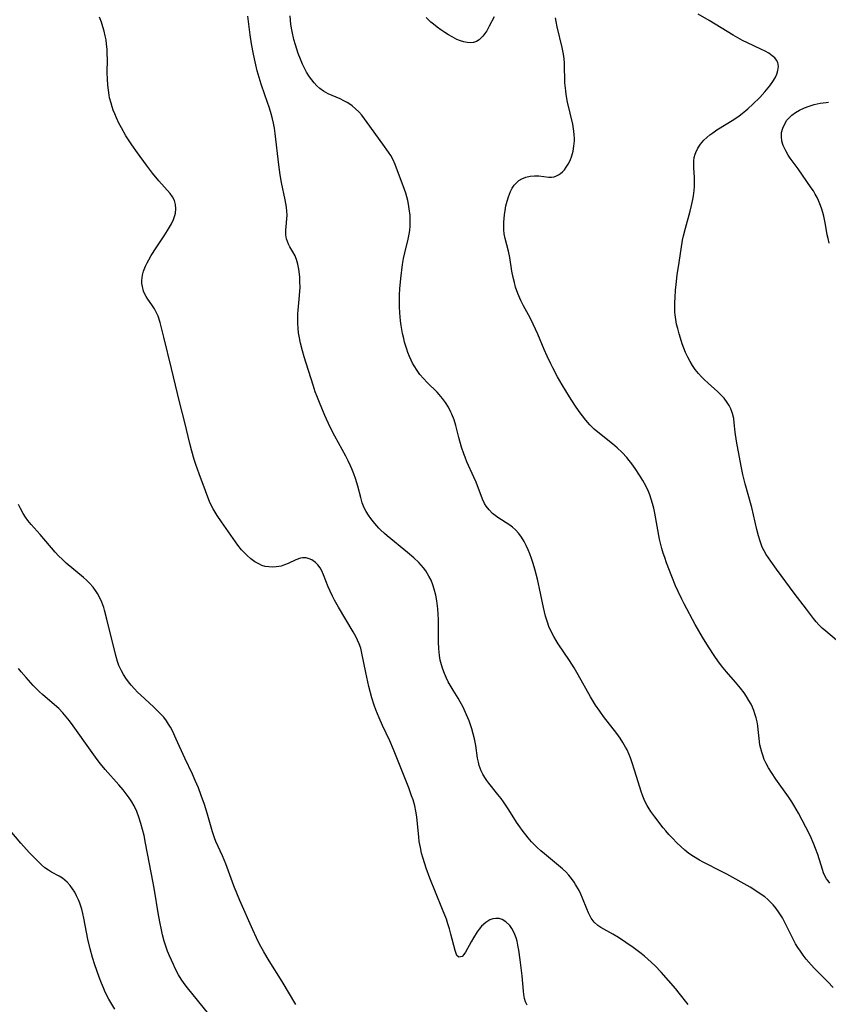
# Model space of a CAD drawing. Units: inches. Extents: x 2043446 to 2048900, y 237434 to 242891.
# Drawn here: x 2046201 to 2046324, y 238682 to 238832 of the extents above; entities that cross this region are included whole.
import ezdxf

# ---------------------------------------------------------------- set-up
doc = ezdxf.new("R2010")
doc.units = ezdxf.units.IN
doc.header["$MEASUREMENT"] = 0
doc.layers.add('c_33_T12S_R18E', color=122, linetype='Continuous')

msp = doc.modelspace()

# ---------------------------------------------------------------- linework, layer by layer
at = {"layer": 'c_33_T12S_R18E'}
for points in [[(2046278.17, 238681.42, 952), (2046277.96, 238681.91, 952), (2046277.8, 238682.43, 952), (2046277.67, 238683.02, 952), (2046277.61, 238683.55, 952), (2046277.42, 238685.89, 952), (2046277.14, 238688.33, 952), (2046276.93, 238689.8, 952), (2046276.78, 238690.6, 952), (2046276.65, 238691.18, 952), (2046276.49, 238691.71, 952), (2046276.21, 238692.46, 952), (2046275.85, 238693.14, 952), (2046275.52, 238693.59, 952), (2046274.94, 238694.17, 952), (2046274.39, 238694.5, 952), (2046273.91, 238694.65, 952), (2046273.42, 238694.68, 952), (2046272.96, 238694.61, 952), (2046272.5, 238694.44, 952), (2046271.86, 238694.06, 952), (2046271.21, 238693.48, 952), (2046270.84, 238693.03, 952), (2046270.54, 238692.61, 952), (2046269.97, 238691.71, 952), (2046269.63, 238691.11, 952), (2046268.77, 238689.52, 952), (2046268.52, 238689.14, 952), (2046268.25, 238688.86, 952), (2046267.72, 238688.75, 952), (2046267.45, 238689.02, 952), (2046267.3, 238689.32, 952), (2046267.15, 238689.76, 952), (2046266.53, 238692.29, 952), (2046266.3, 238693.11, 952), (2046266.06, 238693.86, 952), (2046265.82, 238694.55, 952), (2046265.25, 238696.02, 952), (2046264.14, 238698.7, 952), (2046263.3, 238700.83, 952), (2046262.73, 238702.39, 952), (2046262.26, 238703.87, 952), (2046262.03, 238704.69, 952), (2046261.84, 238705.51, 952), (2046261.74, 238706.01, 952), (2046261.67, 238706.46, 952), (2046261.59, 238707.18, 952), (2046261.43, 238709.15, 952), (2046261.31, 238710.24, 952), (2046261.17, 238711.09, 952), (2046260.99, 238711.92, 952), (2046260.72, 238712.83, 952), (2046260.51, 238713.45, 952), (2046260.06, 238714.64, 952), (2046257.73, 238720.55, 952), (2046257.16, 238721.83, 952), (2046256.06, 238724.19, 952), (2046255.53, 238725.37, 952), (2046255.02, 238726.59, 952), (2046254.77, 238727.29, 952), (2046254.43, 238728.41, 952), (2046253.97, 238730.19, 952), (2046253.48, 238732.31, 952), (2046252.9, 238735.27, 952), (2046252.71, 238736.01, 952), (2046252.49, 238736.67, 952), (2046252.24, 238737.26, 952), (2046251.96, 238737.84, 952), (2046251.56, 238738.54, 952), (2046249.33, 238742.28, 952), (2046248.69, 238743.4, 952), (2046248.39, 238743.97, 952), (2046248.03, 238744.74, 952), (2046247.75, 238745.41, 952), (2046247.04, 238747.26, 952), (2046246.75, 238747.88, 952), (2046246.5, 238748.32, 952), (2046246.17, 238748.78, 952), (2046245.79, 238749.16, 952), (2046245.25, 238749.53, 952), (2046244.81, 238749.72, 952), (2046244.35, 238749.83, 952), (2046243.79, 238749.85, 952), (2046243.47, 238749.8, 952), (2046242.8, 238749.57, 952), (2046241.59, 238749, 952), (2046241.03, 238748.76, 952), (2046240.54, 238748.6, 952), (2046240.18, 238748.51, 952), (2046239.76, 238748.45, 952), (2046239.21, 238748.42, 952), (2046238.65, 238748.45, 952), (2046238.11, 238748.54, 952), (2046237.59, 238748.69, 952), (2046237.2, 238748.86, 952), (2046236.53, 238749.24, 952), (2046235.88, 238749.71, 952), (2046235.31, 238750.2, 952), (2046234.75, 238750.75, 952), (2046234.45, 238751.09, 952), (2046233.9, 238751.79, 952), (2046231.38, 238755.38, 952), (2046230.74, 238756.33, 952), (2046230.43, 238756.83, 952), (2046230.13, 238757.34, 952), (2046229.69, 238758.23, 952), (2046229.47, 238758.74, 952), (2046228.94, 238760.09, 952), (2046227.96, 238762.7, 952), (2046227.48, 238764.12, 952), (2046227.23, 238764.9, 952), (2046226.87, 238766.17, 952), (2046226.57, 238767.32, 952), (2046225.77, 238770.58, 952), (2046224.97, 238773.71, 952), (2046223.77, 238778.8, 952), (2046222.55, 238783.61, 952), (2046222, 238785.87, 952), (2046221.69, 238786.83, 952), (2046221.51, 238787.24, 952), (2046221.15, 238787.93, 952), (2046220.74, 238788.57, 952), (2046220.15, 238789.41, 952), (2046219.88, 238789.84, 952), (2046219.68, 238790.2, 952), (2046219.47, 238790.67, 952), (2046219.29, 238791.38, 952), (2046219.23, 238791.84, 952), (2046219.23, 238792.31, 952), (2046219.32, 238793.11, 952), (2046219.48, 238793.69, 952), (2046219.79, 238794.49, 952), (2046220.02, 238794.98, 952), (2046220.28, 238795.47, 952), (2046220.64, 238796.11, 952), (2046221.38, 238797.28, 952), (2046222.64, 238799.14, 952), (2046223.16, 238799.92, 952), (2046223.62, 238800.71, 952), (2046223.76, 238800.97, 952), (2046224.05, 238801.6, 952), (2046224.26, 238802.23, 952), (2046224.34, 238802.59, 952), (2046224.41, 238803.27, 952), (2046224.37, 238803.93, 952), (2046224.2, 238804.55, 952), (2046223.92, 238805.09, 952), (2046223.56, 238805.58, 952), (2046221.82, 238807.52, 952), (2046220.84, 238808.72, 952), (2046219.94, 238809.91, 952), (2046218.52, 238811.84, 952), (2046217.66, 238813.05, 952), (2046216.77, 238814.44, 952), (2046216.07, 238815.66, 952), (2046215.71, 238816.36, 952), (2046215.32, 238817.18, 952), (2046215.06, 238817.77, 952), (2046214.83, 238818.36, 952), (2046214.65, 238818.88, 952), (2046214.49, 238819.42, 952), (2046214.28, 238820.23, 952), (2046214.2, 238820.66, 952), (2046214.08, 238821.42, 952), (2046213.99, 238822.18, 952), (2046213.94, 238823.16, 952), (2046213.92, 238824.07, 952), (2046213.94, 238826.16, 952), (2046213.92, 238826.89, 952), (2046213.88, 238827.66, 952), (2046213.82, 238828.43, 952), (2046213.73, 238829.09, 952), (2046213.62, 238829.71, 952), (2046213.46, 238830.42, 952), (2046213.26, 238831.12, 952), (2046213.02, 238831.81, 952), (2046212.72, 238832.57, 952)], [(2046302.84, 238681.53, 954), (2046301.48, 238683.25, 954), (2046300.95, 238683.89, 954), (2046298.7, 238686.47, 954), (2046297.77, 238687.42, 954), (2046297.17, 238688, 954), (2046296.15, 238688.89, 954), (2046295.62, 238689.32, 954), (2046294.41, 238690.22, 954), (2046293.32, 238691, 954), (2046292.19, 238691.74, 954), (2046291.31, 238692.26, 954), (2046289.93, 238693.02, 954), (2046289.46, 238693.31, 954), (2046289.02, 238693.62, 954), (2046288.47, 238694.12, 954), (2046287.99, 238694.74, 954), (2046287.77, 238695.13, 954), (2046287.58, 238695.53, 954), (2046287.33, 238696.13, 954), (2046286.68, 238697.77, 954), (2046286.41, 238698.38, 954), (2046286.13, 238698.96, 954), (2046285.61, 238699.89, 954), (2046285.39, 238700.24, 954), (2046284.99, 238700.8, 954), (2046284.57, 238701.32, 954), (2046284.12, 238701.81, 954), (2046283.61, 238702.28, 954), (2046280.85, 238704.55, 954), (2046280.29, 238705.03, 954), (2046279.74, 238705.52, 954), (2046279.25, 238706.01, 954), (2046278.86, 238706.42, 954), (2046278.35, 238707.02, 954), (2046277.45, 238708.16, 954), (2046277.05, 238708.7, 954), (2046276.56, 238709.41, 954), (2046275.4, 238711.27, 954), (2046274.58, 238712.5, 954), (2046274.2, 238713.03, 954), (2046273.72, 238713.66, 954), (2046272.33, 238715.37, 954), (2046272.01, 238715.8, 954), (2046271.71, 238716.25, 954), (2046271.42, 238716.74, 954), (2046271.17, 238717.25, 954), (2046271, 238717.67, 954), (2046270.85, 238718.1, 954), (2046270.72, 238718.59, 954), (2046270.6, 238719.19, 954), (2046270.32, 238721.15, 954), (2046270.11, 238722.18, 954), (2046269.92, 238722.93, 954), (2046269.71, 238723.67, 954), (2046269.3, 238724.89, 954), (2046268.91, 238725.84, 954), (2046268.37, 238726.99, 954), (2046267.93, 238727.81, 954), (2046267.61, 238728.36, 954), (2046266.85, 238729.58, 954), (2046266.39, 238730.36, 954), (2046266.11, 238730.9, 954), (2046265.84, 238731.45, 954), (2046265.54, 238732.14, 954), (2046265.28, 238732.84, 954), (2046265.08, 238733.5, 954), (2046264.9, 238734.21, 954), (2046264.77, 238734.93, 954), (2046264.65, 238735.93, 954), (2046264.61, 238737.02, 954), (2046264.63, 238739.21, 954), (2046264.6, 238740.43, 954), (2046264.56, 238741.24, 954), (2046264.5, 238742.05, 954), (2046264.36, 238743.25, 954), (2046264.2, 238744.16, 954), (2046263.98, 238745.04, 954), (2046263.75, 238745.73, 954), (2046263.48, 238746.41, 954), (2046263.15, 238747.06, 954), (2046262.66, 238747.84, 954), (2046262.32, 238748.3, 954), (2046261.95, 238748.74, 954), (2046261.59, 238749.12, 954), (2046260.83, 238749.85, 954), (2046259.88, 238750.67, 954), (2046256.76, 238753.23, 954), (2046256.35, 238753.59, 954), (2046255.73, 238754.16, 954), (2046255.48, 238754.41, 954), (2046254.85, 238755.12, 954), (2046254.28, 238755.85, 954), (2046253.9, 238756.39, 954), (2046253.56, 238756.93, 954), (2046253.26, 238757.52, 954), (2046252.96, 238758.29, 954), (2046252.72, 238759.08, 954), (2046252.26, 238760.82, 954), (2046251.92, 238762, 954), (2046251.68, 238762.7, 954), (2046251.37, 238763.46, 954), (2046251.16, 238763.95, 954), (2046250.8, 238764.68, 954), (2046250.43, 238765.41, 954), (2046248.76, 238768.45, 954), (2046248.05, 238769.84, 954), (2046247.24, 238771.63, 954), (2046246.4, 238773.61, 954), (2046245.98, 238774.65, 954), (2046245.76, 238775.26, 954), (2046245.42, 238776.25, 954), (2046244.04, 238780.63, 954), (2046243.79, 238781.53, 954), (2046243.49, 238782.72, 954), (2046243.27, 238783.78, 954), (2046243.2, 238784.26, 954), (2046243.12, 238784.95, 954), (2046243.08, 238785.75, 954), (2046243.08, 238786.54, 954), (2046243.1, 238787.15, 954), (2046243.14, 238787.73, 954), (2046243.36, 238789.99, 954), (2046243.42, 238791.28, 954), (2046243.41, 238792.06, 954), (2046243.37, 238792.82, 954), (2046243.34, 238793.25, 954), (2046243.24, 238794.03, 954), (2046243.09, 238794.78, 954), (2046242.89, 238795.48, 954), (2046242.79, 238795.76, 954), (2046242.66, 238796.06, 954), (2046242.34, 238796.66, 954), (2046241.87, 238797.44, 954), (2046241.66, 238797.85, 954), (2046241.48, 238798.26, 954), (2046241.35, 238798.68, 954), (2046241.24, 238799.27, 954), (2046241.23, 238799.99, 954), (2046241.28, 238800.56, 954), (2046241.42, 238801.7, 954), (2046241.44, 238802.29, 954), (2046241.41, 238802.9, 954), (2046241.34, 238803.53, 954), (2046241.16, 238804.62, 954), (2046240.6, 238807.26, 954), (2046240.39, 238808.46, 954), (2046240.17, 238809.96, 954), (2046239.62, 238814.8, 954), (2046239.51, 238815.59, 954), (2046239.37, 238816.37, 954), (2046239.23, 238817.02, 954), (2046239.02, 238817.79, 954), (2046238.75, 238818.64, 954), (2046238.03, 238820.7, 954), (2046237.49, 238822.34, 954), (2046236.88, 238824.37, 954), (2046236.54, 238825.72, 954), (2046236.29, 238826.89, 954), (2046235.99, 238828.51, 954), (2046235.8, 238829.85, 954), (2046235.43, 238832.72, 954)], [(2046260.23, 238799.94, 956), (2046260.29, 238800.65, 956), (2046260.3, 238801.37, 956), (2046260.27, 238802.21, 956), (2046260.15, 238803.24, 956), (2046260.04, 238803.95, 956), (2046259.92, 238804.52, 956), (2046259.78, 238805.08, 956), (2046259.61, 238805.64, 956), (2046259.43, 238806.2, 956), (2046257.99, 238810.03, 956), (2046257.61, 238810.86, 956), (2046257.3, 238811.4, 956), (2046256.95, 238811.94, 956), (2046256.08, 238813.17, 956), (2046253.72, 238816.46, 956), (2046252.87, 238817.56, 956), (2046252.41, 238818.09, 956), (2046251.92, 238818.57, 956), (2046251.41, 238818.99, 956), (2046251.04, 238819.27, 956), (2046250.64, 238819.51, 956), (2046250.11, 238819.8, 956), (2046249.57, 238820.06, 956), (2046247.71, 238820.87, 956), (2046247, 238821.26, 956), (2046246.44, 238821.67, 956), (2046246, 238822.07, 956), (2046245.58, 238822.51, 956), (2046245.21, 238822.97, 956), (2046244.85, 238823.46, 956), (2046244.42, 238824.17, 956), (2046244.1, 238824.76, 956), (2046243.81, 238825.37, 956), (2046243.48, 238826.15, 956), (2046243.15, 238827, 956), (2046242.92, 238827.67, 956), (2046242.71, 238828.35, 956), (2046242.5, 238829.14, 956), (2046242.23, 238830.36, 956), (2046242.04, 238831.46, 956), (2046241.95, 238832.13, 956), (2046241.89, 238832.78, 956)], [(2046273.16, 238832.62, 958), (2046272.39, 238831.18, 958), (2046272, 238830.49, 958), (2046271.71, 238830.06, 958), (2046271.39, 238829.66, 958), (2046271.12, 238829.37, 958), (2046270.84, 238829.12, 958), (2046270.43, 238828.86, 958), (2046269.99, 238828.7, 958), (2046269.52, 238828.64, 958), (2046269.02, 238828.68, 958), (2046268.51, 238828.79, 958), (2046267.98, 238828.96, 958), (2046267.45, 238829.18, 958), (2046266.71, 238829.56, 958), (2046266.14, 238829.89, 958), (2046265.58, 238830.25, 958), (2046265, 238830.64, 958), (2046264.43, 238831.05, 958), (2046263.85, 238831.5, 958), (2046263.46, 238831.83, 958), (2046262.71, 238832.54, 958)], [(2046285.49, 238773.2, 958), (2046284.68, 238774.48, 958), (2046283.56, 238776.33, 958), (2046282.85, 238777.55, 958), (2046282.11, 238778.93, 958), (2046281.79, 238779.56, 958), (2046281.26, 238780.69, 958), (2046280.8, 238781.75, 958), (2046279.81, 238784.08, 958), (2046279.13, 238785.59, 958), (2046278.65, 238786.57, 958), (2046277.65, 238788.41, 958), (2046277.22, 238789.25, 958), (2046276.76, 238790.3, 958), (2046276.43, 238791.26, 958), (2046276.23, 238792, 958), (2046276.06, 238792.76, 958), (2046275.87, 238793.73, 958), (2046275.53, 238795.79, 958), (2046275.31, 238796.76, 958), (2046274.83, 238798.69, 958), (2046274.69, 238799.44, 958), (2046274.62, 238800.04, 958), (2046274.61, 238800.63, 958), (2046274.62, 238801.23, 958), (2046274.71, 238802.31, 958), (2046274.81, 238803.02, 958), (2046274.95, 238803.72, 958), (2046275.12, 238804.41, 958), (2046275.32, 238805.07, 958), (2046275.48, 238805.5, 958), (2046275.66, 238805.92, 958), (2046275.92, 238806.41, 958), (2046276.22, 238806.86, 958), (2046276.59, 238807.29, 958), (2046276.91, 238807.56, 958), (2046277.39, 238807.85, 958), (2046278.01, 238808.09, 958), (2046278.66, 238808.25, 958), (2046279.3, 238808.31, 958), (2046279.96, 238808.3, 958), (2046281.53, 238808.12, 958), (2046281.92, 238808.12, 958), (2046282.3, 238808.17, 958), (2046282.67, 238808.28, 958), (2046283.01, 238808.45, 958), (2046283.31, 238808.66, 958), (2046283.59, 238808.9, 958), (2046283.89, 238809.23, 958), (2046284.18, 238809.61, 958), (2046284.49, 238810.1, 958), (2046284.76, 238810.63, 958), (2046285.03, 238811.34, 958), (2046285.23, 238812.08, 958), (2046285.36, 238812.85, 958), (2046285.42, 238813.65, 958), (2046285.43, 238814.06, 958), (2046285.41, 238814.56, 958), (2046285.35, 238815.11, 958), (2046285.16, 238816.18, 958), (2046284.39, 238819.59, 958), (2046284.17, 238820.74, 958), (2046284.09, 238821.3, 958), (2046283.97, 238822.54, 958), (2046283.94, 238823.11, 958), (2046283.92, 238824.88, 958), (2046283.9, 238825.53, 958), (2046283.85, 238826.18, 958), (2046283.75, 238826.91, 958), (2046283.54, 238827.96, 958), (2046282.79, 238831.1, 958), (2046282.62, 238831.91, 958), (2046282.54, 238832.45, 958)], [(2046325.56, 238737.27, 960), (2046323.9, 238738.63, 960), (2046323.37, 238739.11, 960), (2046322.85, 238739.61, 960), (2046322.44, 238740.07, 960), (2046322.03, 238740.58, 960), (2046320.97, 238742.01, 960), (2046319.06, 238744.47, 960), (2046316.34, 238748.12, 960), (2046315.48, 238749.33, 960), (2046315.13, 238749.84, 960), (2046314.8, 238750.36, 960), (2046314.48, 238750.91, 960), (2046314.19, 238751.48, 960), (2046314.01, 238751.93, 960), (2046313.84, 238752.38, 960), (2046313.6, 238753.2, 960), (2046313.34, 238754.2, 960), (2046312.56, 238757.56, 960), (2046311.56, 238761.15, 960), (2046311.2, 238762.61, 960), (2046310.94, 238763.86, 960), (2046310.25, 238767.7, 960), (2046310.05, 238769.06, 960), (2046309.9, 238770.53, 960), (2046309.81, 238771.17, 960), (2046309.63, 238771.96, 960), (2046309.36, 238772.67, 960), (2046309.11, 238773.15, 960), (2046308.82, 238773.62, 960), (2046308.33, 238774.26, 960), (2046307.75, 238774.88, 960), (2046307.31, 238775.3, 960), (2046305.89, 238776.57, 960), (2046305.34, 238777.09, 960), (2046304.87, 238777.56, 960), (2046304.41, 238778.05, 960), (2046303.91, 238778.68, 960), (2046303.5, 238779.27, 960), (2046303.13, 238779.9, 960), (2046302.79, 238780.54, 960), (2046302.45, 238781.26, 960), (2046302.17, 238781.94, 960), (2046301.91, 238782.62, 960), (2046301.65, 238783.44, 960), (2046301.45, 238784.12, 960), (2046301.23, 238784.92, 960), (2046301.07, 238785.62, 960), (2046300.94, 238786.32, 960), (2046300.85, 238787.03, 960), (2046300.81, 238787.43, 960), (2046300.79, 238788.18, 960), (2046300.8, 238788.93, 960), (2046300.84, 238789.69, 960), (2046300.92, 238790.8, 960), (2046301, 238791.65, 960), (2046301.16, 238793.14, 960), (2046301.44, 238795.06, 960), (2046301.99, 238798.45, 960), (2046302.12, 238799.11, 960), (2046302.41, 238800.29, 960), (2046303.14, 238802.88, 960), (2046303.37, 238803.78, 960), (2046303.55, 238804.67, 960), (2046303.65, 238805.25, 960), (2046303.74, 238806.03, 960), (2046303.79, 238806.65, 960), (2046303.81, 238807.26, 960), (2046303.81, 238808.05, 960), (2046303.73, 238809.5, 960), (2046303.7, 238810.24, 960), (2046303.71, 238810.58, 960), (2046303.76, 238811.08, 960), (2046303.9, 238811.6, 960), (2046304, 238811.87, 960), (2046304.33, 238812.53, 960), (2046304.75, 238813.17, 960), (2046305.25, 238813.77, 960), (2046305.68, 238814.17, 960), (2046306.14, 238814.55, 960), (2046306.62, 238814.9, 960), (2046307.24, 238815.32, 960), (2046309.82, 238816.93, 960), (2046310.63, 238817.49, 960), (2046311.1, 238817.84, 960), (2046311.96, 238818.53, 960), (2046312.75, 238819.24, 960), (2046313.82, 238820.31, 960), (2046314.59, 238821.16, 960), (2046315.34, 238822.06, 960), (2046315.8, 238822.71, 960), (2046316.15, 238823.31, 960), (2046316.39, 238823.87, 960), (2046316.56, 238824.42, 960), (2046316.65, 238825.05, 960), (2046316.57, 238825.62, 960), (2046316.37, 238826, 960), (2046316.08, 238826.35, 960), (2046315.71, 238826.68, 960), (2046315.18, 238827.05, 960), (2046314.63, 238827.36, 960), (2046313.98, 238827.68, 960), (2046311.91, 238828.66, 960), (2046311.17, 238829.03, 960), (2046310.43, 238829.43, 960), (2046309.72, 238829.84, 960), (2046306.05, 238832.06, 960), (2046304.39, 238833.01, 960)], [(2046324.43, 238798, 962), (2046324.26, 238798.69, 962), (2046324.12, 238799.29, 962), (2046323.84, 238800.86, 962), (2046323.58, 238802.13, 962), (2046323.43, 238802.7, 962), (2046323.23, 238803.36, 962), (2046322.99, 238804.01, 962), (2046322.78, 238804.5, 962), (2046322.56, 238804.98, 962), (2046322.29, 238805.49, 962), (2046322.01, 238805.98, 962), (2046321.69, 238806.47, 962), (2046319.67, 238809.38, 962), (2046318.46, 238811.02, 962), (2046318.16, 238811.47, 962), (2046317.77, 238812.13, 962), (2046317.4, 238812.94, 962), (2046317.19, 238813.62, 962), (2046317.1, 238814.31, 962), (2046317.14, 238814.91, 962), (2046317.31, 238815.58, 962), (2046317.61, 238816.26, 962), (2046317.96, 238816.8, 962), (2046318.34, 238817.25, 962), (2046318.73, 238817.6, 962), (2046319.28, 238818, 962), (2046319.88, 238818.35, 962), (2046320.66, 238818.71, 962), (2046321.38, 238818.98, 962), (2046322.15, 238819.2, 962), (2046323.04, 238819.4, 962), (2046323.95, 238819.54, 962), (2046324.33, 238819.58, 962)], [(2046325.03, 238684.12, 956), (2046324.24, 238684.96, 956), (2046322.2, 238687.02, 956), (2046321.65, 238687.6, 956), (2046320.92, 238688.44, 956), (2046320.45, 238689.05, 956), (2046320.01, 238689.67, 956), (2046319.63, 238690.24, 956), (2046319.28, 238690.81, 956), (2046318.95, 238691.4, 956), (2046318.54, 238692.22, 956), (2046317.81, 238693.77, 956), (2046317.26, 238694.79, 956), (2046316.79, 238695.52, 956), (2046316.32, 238696.18, 956), (2046315.84, 238696.77, 956), (2046315.45, 238697.19, 956), (2046315.04, 238697.56, 956), (2046314.55, 238697.97, 956), (2046314.03, 238698.34, 956), (2046313.03, 238699.01, 956), (2046312.32, 238699.45, 956), (2046308.75, 238701.44, 956), (2046308.14, 238701.77, 956), (2046305.14, 238703.28, 956), (2046304.58, 238703.58, 956), (2046303.63, 238704.16, 956), (2046302.96, 238704.63, 956), (2046302.32, 238705.14, 956), (2046301.7, 238705.68, 956), (2046301.1, 238706.25, 956), (2046300.42, 238706.95, 956), (2046299.9, 238707.51, 956), (2046299.41, 238708.09, 956), (2046299.03, 238708.56, 956), (2046297.75, 238710.23, 956), (2046297.14, 238711.06, 956), (2046296.86, 238711.47, 956), (2046296.57, 238711.94, 956), (2046296.31, 238712.43, 956), (2046296.09, 238712.9, 956), (2046295.89, 238713.38, 956), (2046295.63, 238714.12, 956), (2046294.67, 238717.22, 956), (2046294.22, 238718.63, 956), (2046293.99, 238719.25, 956), (2046293.75, 238719.86, 956), (2046293.48, 238720.45, 956), (2046293.25, 238720.89, 956), (2046292.85, 238721.59, 956), (2046292.41, 238722.26, 956), (2046291.91, 238722.95, 956), (2046289.88, 238725.59, 956), (2046289.3, 238726.39, 956), (2046288.67, 238727.31, 956), (2046287.89, 238728.6, 956), (2046286.01, 238731.94, 956), (2046285.37, 238733.02, 956), (2046284.66, 238734.14, 956), (2046282.96, 238736.67, 956), (2046282.63, 238737.19, 956), (2046282.26, 238737.83, 956), (2046281.91, 238738.48, 956), (2046281.52, 238739.36, 956), (2046281.28, 238740.01, 956), (2046281, 238740.91, 956), (2046280.67, 238742.23, 956), (2046280.07, 238745.17, 956), (2046279.75, 238746.6, 956), (2046279.36, 238748.13, 956), (2046279.1, 238749.01, 956), (2046278.86, 238749.73, 956), (2046278.6, 238750.44, 956), (2046278.33, 238751.09, 956), (2046278.04, 238751.72, 956), (2046277.73, 238752.33, 956), (2046277.32, 238753.03, 956), (2046276.92, 238753.58, 956), (2046276.43, 238754.12, 956), (2046275.95, 238754.54, 956), (2046275.53, 238754.86, 956), (2046273.71, 238756.04, 956), (2046273.3, 238756.34, 956), (2046272.91, 238756.66, 956), (2046272.38, 238757.18, 956), (2046271.93, 238757.76, 956), (2046271.67, 238758.18, 956), (2046271.36, 238758.85, 956), (2046270.37, 238761.41, 956), (2046270.05, 238762.17, 956), (2046268.97, 238764.55, 956), (2046268.69, 238765.25, 956), (2046268.5, 238765.76, 956), (2046268.16, 238766.78, 956), (2046267.74, 238768.27, 956), (2046267.26, 238770.08, 956), (2046267, 238770.97, 956), (2046266.68, 238771.83, 956), (2046266.53, 238772.16, 956), (2046266.14, 238772.9, 956), (2046265.69, 238773.61, 956), (2046265.21, 238774.24, 956), (2046264.7, 238774.85, 956), (2046264.39, 238775.18, 956), (2046262.9, 238776.67, 956), (2046262.32, 238777.28, 956), (2046261.78, 238777.92, 956), (2046261.34, 238778.51, 956), (2046260.9, 238779.22, 956), (2046260.65, 238779.66, 956), (2046260.43, 238780.12, 956), (2046260.18, 238780.68, 956), (2046259.95, 238781.25, 956), (2046259.76, 238781.77, 956), (2046259.43, 238782.84, 956), (2046259.29, 238783.39, 956), (2046259.11, 238784.18, 956), (2046258.9, 238785.39, 956), (2046258.8, 238786.13, 956), (2046258.69, 238787.35, 956), (2046258.65, 238788.26, 956), (2046258.63, 238789.17, 956), (2046258.65, 238790.08, 956), (2046258.71, 238791, 956), (2046258.87, 238792.61, 956), (2046259.12, 238794.72, 956), (2046259.27, 238795.65, 956), (2046259.45, 238796.52, 956), (2046259.98, 238798.61, 956), (2046260.15, 238799.37, 956), (2046260.23, 238799.94, 956)], [(2046324.53, 238700.09, 958), (2046324.25, 238700.41, 958), (2046324.01, 238700.75, 958), (2046323.77, 238701.19, 958), (2046323.57, 238701.65, 958), (2046323.39, 238702.17, 958), (2046322.68, 238704.46, 958), (2046322.35, 238705.36, 958), (2046322.08, 238706.05, 958), (2046321.5, 238707.35, 958), (2046320.87, 238708.63, 958), (2046319.71, 238710.78, 958), (2046319.02, 238711.99, 958), (2046318.69, 238712.53, 958), (2046318.18, 238713.3, 958), (2046316.28, 238716, 958), (2046315.58, 238717.02, 958), (2046315.15, 238717.71, 958), (2046314.77, 238718.4, 958), (2046314.49, 238719.02, 958), (2046314.25, 238719.65, 958), (2046314.1, 238720.11, 958), (2046313.94, 238720.67, 958), (2046313.82, 238721.23, 958), (2046313.69, 238722.23, 958), (2046313.56, 238723.57, 958), (2046313.49, 238724.16, 958), (2046313.38, 238724.78, 958), (2046313.23, 238725.39, 958), (2046313.05, 238725.98, 958), (2046312.87, 238726.49, 958), (2046312.67, 238726.98, 958), (2046312.46, 238727.44, 958), (2046312.13, 238728.04, 958), (2046311.78, 238728.64, 958), (2046311.4, 238729.21, 958), (2046310.87, 238729.92, 958), (2046310.1, 238730.85, 958), (2046308.71, 238732.42, 958), (2046307.96, 238733.33, 958), (2046307.39, 238734.08, 958), (2046306.91, 238734.75, 958), (2046305.93, 238736.23, 958), (2046305.02, 238737.72, 958), (2046303.93, 238739.67, 958), (2046302.22, 238742.83, 958), (2046301.85, 238743.55, 958), (2046301.29, 238744.71, 958), (2046300.91, 238745.57, 958), (2046300.34, 238746.99, 958), (2046299.54, 238749.07, 958), (2046299.25, 238749.88, 958), (2046299.02, 238750.56, 958), (2046298.81, 238751.26, 958), (2046298.6, 238752.09, 958), (2046298.46, 238752.73, 958), (2046297.73, 238756.69, 958), (2046297.57, 238757.46, 958), (2046297.39, 238758.15, 958), (2046297.19, 238758.84, 958), (2046296.96, 238759.5, 958), (2046296.75, 238760.01, 958), (2046296.34, 238760.85, 958), (2046295.88, 238761.67, 958), (2046295.39, 238762.49, 958), (2046294.73, 238763.52, 958), (2046294.21, 238764.24, 958), (2046293.83, 238764.72, 958), (2046293.44, 238765.19, 958), (2046292.73, 238765.95, 958), (2046291.98, 238766.67, 958), (2046291.24, 238767.31, 958), (2046289.02, 238769.07, 958), (2046288.47, 238769.54, 958), (2046287.8, 238770.2, 958), (2046287.17, 238770.9, 958), (2046286.64, 238771.56, 958), (2046286.13, 238772.25, 958), (2046285.49, 238773.2, 958)], [(2046242.8, 238681.49, 950), (2046240.68, 238685.05, 950), (2046238.69, 238688.21, 950), (2046237.89, 238689.55, 950), (2046237.17, 238690.86, 950), (2046236.75, 238691.71, 950), (2046236.18, 238692.93, 950), (2046234.23, 238697.42, 950), (2046233.86, 238698.3, 950), (2046233.3, 238699.69, 950), (2046232.06, 238703.03, 950), (2046231.55, 238704.24, 950), (2046230.55, 238706.43, 950), (2046230.32, 238707.03, 950), (2046230.03, 238707.91, 950), (2046229.22, 238710.79, 950), (2046228.81, 238712.11, 950), (2046228.31, 238713.51, 950), (2046227.86, 238714.65, 950), (2046227.37, 238715.8, 950), (2046226.95, 238716.73, 950), (2046225.8, 238719.21, 950), (2046224.48, 238722.13, 950), (2046223.88, 238723.4, 950), (2046223.6, 238723.92, 950), (2046223.31, 238724.42, 950), (2046222.98, 238724.89, 950), (2046222.55, 238725.45, 950), (2046222.08, 238725.98, 950), (2046221.6, 238726.46, 950), (2046220.97, 238727.06, 950), (2046219.03, 238728.82, 950), (2046218.54, 238729.31, 950), (2046218.06, 238729.82, 950), (2046217.6, 238730.35, 950), (2046217.19, 238730.86, 950), (2046216.75, 238731.46, 950), (2046216.4, 238732.01, 950), (2046216.08, 238732.58, 950), (2046215.7, 238733.4, 950), (2046215.48, 238734.01, 950), (2046215.22, 238734.9, 950), (2046213.87, 238740.47, 950), (2046213.5, 238741.86, 950), (2046213.38, 238742.23, 950), (2046213.09, 238743.06, 950), (2046212.79, 238743.75, 950), (2046212.43, 238744.41, 950), (2046212.24, 238744.72, 950), (2046211.74, 238745.38, 950), (2046211.18, 238746, 950), (2046210.75, 238746.41, 950), (2046210.3, 238746.82, 950), (2046207.64, 238749.05, 950), (2046207.04, 238749.6, 950), (2046206.46, 238750.18, 950), (2046205.96, 238750.71, 950), (2046203.64, 238753.4, 950), (2046202.29, 238754.93, 950), (2046201.76, 238755.57, 950), (2046201.38, 238756.08, 950), (2046201.04, 238756.61, 950), (2046200.62, 238757.38, 950), (2046200.35, 238757.99, 950)], [(2046230.11, 238679.21, 948), (2046226.19, 238684.08, 948), (2046225.69, 238684.74, 948), (2046225.25, 238685.38, 948), (2046224.83, 238686.07, 948), (2046224.31, 238687.04, 948), (2046224.03, 238687.61, 948), (2046223.45, 238688.94, 948), (2046223.16, 238689.69, 948), (2046222.89, 238690.44, 948), (2046222.65, 238691.21, 948), (2046222.38, 238692.18, 948), (2046222.2, 238692.95, 948), (2046221.95, 238694.16, 948), (2046221.7, 238695.55, 948), (2046221.15, 238698.98, 948), (2046220.95, 238700.14, 948), (2046219.79, 238706.19, 948), (2046219.54, 238707.39, 948), (2046219.32, 238708.29, 948), (2046219.07, 238709.22, 948), (2046218.77, 238710.15, 948), (2046218.43, 238711.04, 948), (2046218.02, 238711.9, 948), (2046217.66, 238712.52, 948), (2046217.27, 238713.12, 948), (2046216.82, 238713.75, 948), (2046216.33, 238714.36, 948), (2046215.7, 238715.12, 948), (2046213.62, 238717.47, 948), (2046212.88, 238718.35, 948), (2046212.39, 238718.98, 948), (2046211.34, 238720.4, 948), (2046208.69, 238724.13, 948), (2046208.13, 238724.89, 948), (2046207.63, 238725.53, 948), (2046207.1, 238726.14, 948), (2046206.49, 238726.78, 948), (2046205.86, 238727.38, 948), (2046204.02, 238728.94, 948), (2046203.55, 238729.36, 948), (2046203.06, 238729.82, 948), (2046202.59, 238730.31, 948), (2046201.48, 238731.52, 948), (2046200.73, 238732.42, 948), (2046200.35, 238732.91, 948)], [(2046215.07, 238680.78, 946), (2046214.6, 238681.55, 946), (2046214.15, 238682.34, 946), (2046213.62, 238683.4, 946), (2046213.32, 238684.07, 946), (2046213.04, 238684.75, 946), (2046212.67, 238685.71, 946), (2046212.03, 238687.59, 946), (2046211.68, 238688.71, 946), (2046211.31, 238690.01, 946), (2046210.94, 238691.53, 946), (2046210.33, 238694.7, 946), (2046210.18, 238695.42, 946), (2046210, 238696.12, 946), (2046209.72, 238697, 946), (2046209.51, 238697.54, 946), (2046209.23, 238698.12, 946), (2046208.93, 238698.68, 946), (2046208.6, 238699.21, 946), (2046208.24, 238699.7, 946), (2046207.79, 238700.21, 946), (2046207.44, 238700.54, 946), (2046207.07, 238700.84, 946), (2046206.57, 238701.15, 946), (2046205.37, 238701.77, 946), (2046204.9, 238702.04, 946), (2046204.36, 238702.43, 946), (2046203.85, 238702.88, 946), (2046201.97, 238704.77, 946), (2046201.53, 238705.24, 946), (2046200.69, 238706.18, 946), (2046197.35, 238710.08, 946)]]:
    msp.add_polyline3d(points, dxfattribs=at)

doc.saveas('drawing.dxf')
